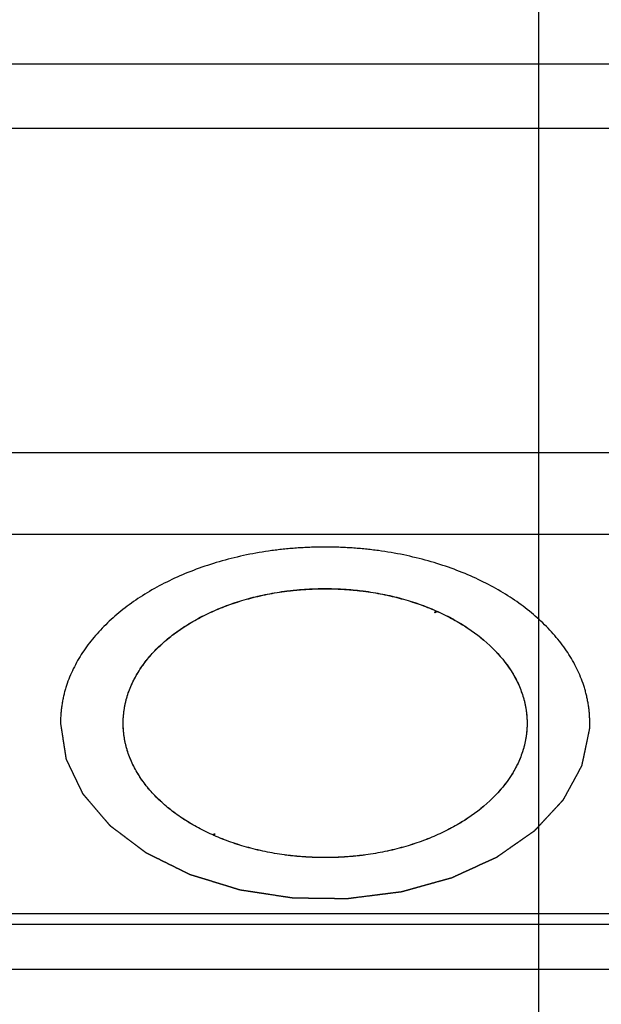
# Model space of a CAD drawing. Units: millimetres. Extents: x 0 to 11880, y 0 to 8400.
# Drawn here: x 5828 to 5869, y 6773 to 6842 of the extents above; entities that cross this region are included whole.
import ezdxf

# ---------------------------------------------------------------- set-up
doc = ezdxf.new("R2010")
doc.units = ezdxf.units.MM
doc.header["$LTSCALE"] = 653.4
doc.linetypes.add('HIDDEN', pattern=[0.2, 0.1, -0.1])
doc.linetypes.add('PHANTOM', pattern=[0.8, 0.45, -0.05, 0.1, -0.05, 0.1, -0.05])
doc.layers.get('0').update_dxf_attribs({"linetype": 'CONTINUOUS'})
for name, color, linetype in [('DEFAULT_3', 7, 'PHANTOM'), ('KURVEN', 7, 'CONTINUOUS'), ('RUNDUNGEN', 7, 'CONTINUOUS'), ('ZEICHNUNGSBEMASSUNGEN', 7, 'CONTINUOUS')]:
    doc.layers.add(name, color=color, linetype=linetype)
doc.styles.get("Standard").update_dxf_attribs({"font": 'arial.ttf'})
doc.dimstyles.new('DIMSTYLE_1', dxfattribs={"dimtxt": 50, "dimasz": 40, "dimexe": 1.5, "dimexo": 0, "dimtad": 1, "dimdec": 0, "dimdsep": 46, "dimtxsty": 'Standard', "dimblk": '_FILLED', "dimblk1": '_FILLED', "dimblk2": '_FILLED', "dimcen": 0.09, "dimclrt": 5, "dimadec": 3, "dimazin": 2, "dimtp": 2, "dimtm": 2, "dimtfac": 1, "dimtdec": 0, "dimtofl": 0, "dimtmove": 0, "dimatfit": 3, "dimldrblk": '_FILLED', "dimfxl": 1, "dimtolj": 1, "dimarcsym": 0})
doc.dimstyles.new('DIMSTYLE_2', dxfattribs={"dimtxt": 50, "dimasz": 40, "dimexe": 1.5, "dimexo": 0, "dimtad": 1, "dimdec": 0, "dimdsep": 46, "dimtxsty": 'Standard', "dimblk": '_FILLED', "dimblk1": '_FILLED', "dimblk2": '_FILLED', "dimcen": 0.09, "dimclrt": 5, "dimadec": 3, "dimazin": 2, "dimtp": 0.8, "dimtm": 0.8, "dimtfac": 1, "dimtdec": 0, "dimtofl": 0, "dimtmove": 0, "dimatfit": 3, "dimldrblk": '_FILLED', "dimfxl": 1, "dimtolj": 1, "dimarcsym": 0})

# ---------------------------------------------------------------- blocks, each defined once
blk = doc.blocks.new('_FILLED')
at = {"color": 0, "linetype": 'ByBlock'}
blk.add_solid([(0, 0), (-1, 0.25), (-1, -0.25)], dxfattribs=at)
blk = doc.blocks.new('*D4')
at = {"layer": 'ZEICHNUNGSBEMASSUNGEN', "color": 2, "linetype": 'Continuous', "transparency": 16777216}
for p, q in [((5864.676, 6674.469), (5292.281, 7496.895)), ((5309.418, 7472.272), (3137.187, 5960.436)), ((964.956, 4448.6), (3137.187, 5960.436)), ((1520.213, 3650.797), (947.819, 4473.223))]:
    blk.add_line(p, q, dxfattribs=at)
at = {"layer": 'ZEICHNUNGSBEMASSUNGEN', "color": 2, "linetype": 'Continuous', "transparency": 16777216, "xscale": 40, "yscale": 40, "zscale": 40}
for p, rotation in [((5309.418, 7472.272), 34.8372586252), ((964.956, 4448.6), 214.8372586252)]:
    blk.add_blockref('_FILLED', p, dxfattribs=dict(at, rotation=rotation))
at = {"layer": 'ZEICHNUNGSBEMASSUNGEN', "color": 5, "linetype": 'Continuous', "transparency": 16777216, "insert": (3101.484, 6011.735), "char_height": 50, "width": 599.44238, "attachment_point": 2, "rotation": 34.83726, "line_spacing_factor": 0.9}
blk.add_mtext('Travel length=5293', dxfattribs=at)
blk = doc.blocks.new('*D6')
at = {"layer": 'ZEICHNUNGSBEMASSUNGEN', "color": 2, "linetype": 'Continuous', "transparency": 16777216}
for p, q in [((5864.676, 6624.469), (5864.676, 7371.842)), ((6446.527, 5968.797), (6446.527, 7371.842)), ((5864.676, 7341.842), (6155.602, 7341.842)), ((6446.527, 7341.842), (6155.602, 7341.842))]:
    blk.add_line(p, q, dxfattribs=at)
at = {"layer": 'ZEICHNUNGSBEMASSUNGEN', "color": 2, "linetype": 'Continuous', "transparency": 16777216, "xscale": 40, "yscale": 40, "zscale": 40, "rotation": 180}
blk.add_blockref('_FILLED', (5864.676, 7341.842), dxfattribs=at)
at = {"layer": 'ZEICHNUNGSBEMASSUNGEN', "color": 2, "linetype": 'Continuous', "transparency": 16777216, "xscale": 40, "yscale": 40, "zscale": 40}
blk.add_blockref('_FILLED', (6446.527, 7341.842), dxfattribs=at)
at = {"layer": 'ZEICHNUNGSBEMASSUNGEN', "color": 5, "linetype": 'Continuous', "transparency": 16777216, "insert": (6155.602, 7404.342), "char_height": 50, "width": 203.71747, "attachment_point": 2, "line_spacing_factor": 0.9}
blk.add_mtext('X=582', dxfattribs=at)

msp = doc.modelspace()

# ---------------------------------------------------------------- linework, layer by layer
at = {"layer": 'DEFAULT_3', "color": 8, "linetype": 'PHANTOM'}
for p, q in [((5719.6973, 6806.0874), (5979.661, 6806.0874)), ((5979.661, 6779.5051), (5719.6973, 6779.5051)), ((5979.661, 6778.7579), (5719.6973, 6778.7579))]:
    msp.add_line(p, q, dxfattribs=at)
at = {"layer": 'KURVEN', "color": 8, "linetype": 'HIDDEN'}
for p, q in [((5857.3669, 6800.6128), (5857.494, 6800.6972)), ((5857.494, 6800.6972), (5857.4093, 6800.5846)), ((5857.4093, 6800.5846), (5857.3669, 6800.6128)), ((5841.995, 6785.1065), (5841.8679, 6784.9939)), ((5841.8679, 6784.9939), (5841.9526, 6785.1065)), ((5841.9526, 6785.1065), (5841.995, 6785.1065))]:
    msp.add_line(p, q, dxfattribs=at)
for points, knots in [([(5868.2274, 6792.4392), (5868.2344, 6792.5793), (5868.2486, 6793.1401), (5868.175, 6794.1134), (5867.8028, 6795.7368), (5866.8987, 6797.6732), (5865.1725, 6799.7848), (5862.8894, 6801.6233), (5860.1229, 6803.1406), (5856.9454, 6804.2878), (5854.0316, 6804.8886), (5851.5888, 6805.1359), (5849.7022, 6805.1989), (5847.8156, 6805.1359), (5845.3728, 6804.8886), (5842.459, 6804.2878), (5839.2815, 6803.1406), (5836.515, 6801.6233), (5834.2319, 6799.7848), (5832.5057, 6797.6732), (5831.6016, 6795.7368), (5831.2295, 6794.1134), (5831.1665, 6793.2802), (5831.1665, 6792.8597)], [0, 0, 0, 0, 0.0107578, 0.0430313, 0.0746949, 0.1366551, 0.1975832, 0.2580685, 0.3185537, 0.379482, 0.4414423, 0.473106, 0.5053795, 0.5376529, 0.5693165, 0.6312767, 0.6922047, 0.7526897, 0.813175, 0.8741028, 0.9360629, 0.9677265, 1, 1, 1, 1]), ([(5835.5578, 6792.8381), (5835.5577, 6793.1598), (5835.6057, 6793.7971), (5835.8887, 6795.0387), (5836.5763, 6796.5197), (5837.8905, 6798.1352), (5839.6301, 6799.5419), (5841.7399, 6800.7029), (5844.1653, 6801.5808), (5846.3913, 6802.0403), (5848.2586, 6802.2294), (5849.6993, 6802.2776), (5851.1382, 6802.2294), (5852.9996, 6802.0401), (5855.2213, 6801.5803), (5857.6456, 6800.7018), (5860.457, 6799.1591), (5862.5567, 6797.0918), (5863.5121, 6795.0391), (5863.7972, 6793.7971), (5863.8455, 6793.1598), (5863.8454, 6792.8381)], [0, 0, 0, 0, 0.0326809, 0.0647413, 0.1274591, 0.1890971, 0.2502542, 0.3113927, 0.3729841, 0.4356533, 0.4677016, 0.5003865, 0.5329146, 0.5648479, 0.6273945, 0.6889712, 0.750157, 0.872508, 0.9352539, 0.9673186, 1, 1, 1, 1]), ([(5835.5582, 6792.8456), (5835.5581, 6793.1674), (5835.6061, 6793.805), (5835.889, 6795.0472), (5836.5767, 6796.5288), (5837.8908, 6798.145), (5839.6304, 6799.5524), (5841.7402, 6800.7139), (5844.1657, 6801.5922), (5846.3917, 6802.052), (5848.259, 6802.2412), (5849.6998, 6802.2894), (5851.1388, 6802.2412), (5853.0002, 6802.0517), (5855.2219, 6801.5917), (5857.6463, 6800.7128), (5860.4578, 6799.1694), (5862.5573, 6797.1011), (5863.5127, 6795.0476), (5863.7978, 6793.805), (5863.8461, 6793.1674), (5863.846, 6792.8456)], [0, 0, 0, 0, 0.032688, 0.064755, 0.1274842, 0.1891296, 0.2502892, 0.3114252, 0.3730091, 0.435667, 0.4677086, 0.5003864, 0.5329075, 0.5648341, 0.6273694, 0.6889387, 0.7501219, 0.872483, 0.9352401, 0.9673115, 1, 1, 1, 1]), ([(5831.1646, 6792.8597), (5831.1952, 6792.6629), (5831.2564, 6792.2692), (5831.3328, 6791.7772), (5831.394, 6791.3835), (5831.4399, 6791.0883), (5831.4782, 6790.8423), (5831.5087, 6790.6455), (5831.5281, 6790.5225), (5831.541, 6790.4363), (5831.5494, 6790.3872), (5831.554, 6790.3376), (5831.5867, 6790.2793), (5831.6302, 6790.1848), (5831.6876, 6790.0671), (5831.7778, 6789.8786), (5831.8911, 6789.643), (5832.0268, 6789.3602), (5832.1626, 6789.0774), (5832.2984, 6788.7947), (5832.4115, 6788.5591), (5832.5021, 6788.3706), (5832.5699, 6788.2292), (5832.6266, 6788.1114), (5832.6659, 6788.0289), (5832.6891, 6787.9819), (5832.7093, 6787.9342), (5832.7558, 6787.8795), (5832.8307, 6787.792), (5832.9241, 6787.6826), (5833.0363, 6787.5514), (5833.1858, 6787.3765), (5833.3727, 6787.1578), (5833.597, 6786.8954), (5833.8213, 6786.6329), (5834.0457, 6786.3705), (5834.2325, 6786.1518), (5834.3822, 6785.9769), (5834.4752, 6785.8673), (5834.551, 6785.7804), (5834.6215, 6785.6905), (5834.748, 6785.5997), (5834.895, 6785.488), (5835.0926, 6785.34), (5835.339, 6785.1547), (5835.635, 6784.9324), (5835.9309, 6784.7101), (5836.2268, 6784.4878), (5836.4734, 6784.3025), (5836.6707, 6784.1544), (5836.8186, 6784.0432), (5836.9422, 6783.9507), (5837.0402, 6783.8762), (5837.1034, 6783.831), (5837.1496, 6783.7917), (5837.2115, 6783.7638), (5837.3146, 6783.711), (5837.4646, 6783.6377), (5837.6433, 6783.5488), (5837.8821, 6783.4306), (5838.1805, 6783.2828), (5838.5386, 6783.1054), (5838.8966, 6782.928), (5839.2547, 6782.7506), (5839.5531, 6782.6028), (5839.7918, 6782.4845), (5839.9411, 6782.4108), (5840.0601, 6782.3513), (5840.1356, 6782.3152), (5840.1935, 6782.2839), (5840.2604, 6782.2612), (5840.3818, 6782.2253), (5840.553, 6782.172), (5840.828, 6782.0878), (5841.1715, 6781.9822), (5841.5838, 6781.8556), (5841.996, 6781.729), (5842.4083, 6781.6024), (5842.7518, 6781.4969), (5843.0267, 6781.4125), (5843.2328, 6781.3491), (5843.4046, 6781.2965), (5843.542, 6781.2541), (5843.6452, 6781.2229), (5843.7306, 6781.1951), (5843.8038, 6781.1859), (5843.9124, 6781.1687), (5844.1484, 6781.1334), (5844.5111, 6781.0779), (5844.9465, 6781.0117), (5845.3818, 6780.9454), (5845.9622, 6780.857), (5846.5427, 6780.7687), (5847.0143, 6780.6968), (5847.232, 6780.6638), (5847.3226, 6780.6498), (5847.3952, 6780.6391), (5847.4495, 6780.6298), (5847.5057, 6780.6314), (5847.6171, 6780.6289), (5847.7847, 6780.6276), (5848.0824, 6780.6234), (5848.4545, 6780.6188), (5848.901, 6780.6131), (5849.3475, 6780.6074), (5849.7941, 6780.6016), (5850.2406, 6780.596), (5850.6127, 6780.5911), (5850.9104, 6780.5876), (5851.0778, 6780.5847), (5851.1895, 6780.5843), (5851.2453, 6780.5812), (5851.3011, 6780.5893), (5851.3754, 6780.5984), (5851.4683, 6780.6104), (5851.6914, 6780.6386), (5852.1747, 6780.6999), (5852.7695, 6780.7752), (5853.3643, 6780.8506), (5853.8104, 6780.9072), (5854.2566, 6780.9636), (5854.6281, 6781.0111), (5854.8701, 6781.0411), (5854.9813, 6781.0559), (5855.0567, 6781.0636), (5855.1417, 6781.0887), (5855.245, 6781.1169), (5855.3822, 6781.1553), (5855.554, 6781.2029), (5855.76, 6781.2602), (5856.0346, 6781.3365), (5856.378, 6781.432), (5856.79, 6781.5465), (5857.202, 6781.661), (5857.6141, 6781.7755), (5857.9573, 6781.8711), (5858.2322, 6781.9472), (5858.4034, 6781.9955), (5858.5245, 6782.0278), (5858.5917, 6782.0487), (5858.6516, 6782.0784), (5858.729, 6782.1126), (5858.8514, 6782.169), (5859.0049, 6782.2389), (5859.2502, 6782.351), (5859.557, 6782.491), (5859.925, 6782.6591), (5860.2931, 6782.8272), (5860.6612, 6782.9953), (5860.9679, 6783.1355), (5861.2133, 6783.2475), (5861.3971, 6783.3317), (5861.5512, 6783.4011), (5861.6573, 6783.4513), (5861.7207, 6783.4775), (5861.7701, 6783.5164), (5861.8367, 6783.5607), (5861.9406, 6783.634), (5862.0713, 6783.7249), (5862.2279, 6783.8342), (5862.4367, 6783.9799), (5862.6977, 6784.162), (5863.0109, 6784.3806), (5863.3241, 6784.5992), (5863.6373, 6784.8177), (5863.8982, 6784.9999), (5864.1073, 6785.1454), (5864.2628, 6785.2552), (5864.3969, 6785.3447), (5864.4704, 6785.4309), (5864.5498, 6785.5146), (5864.647, 6785.6201), (5864.8037, 6785.7883), (5864.9992, 6785.9988), (5865.2339, 6786.2513), (5865.4686, 6786.5038), (5865.7033, 6786.7563), (5865.8989, 6786.9667), (5866.0553, 6787.1351), (5866.1728, 6787.2613), (5866.2702, 6787.3666), (5866.3393, 6787.4401), (5866.3726, 6787.4772), (5866.3937, 6787.4978), (5866.4043, 6787.5217), (5866.4211, 6787.5504), (5866.4461, 6787.5971), (5866.4906, 6787.6784), (5866.5539, 6787.7947), (5866.6299, 6787.9342), (5866.7313, 6788.1203), (5866.858, 6788.3528), (5867.01, 6788.6319), (5867.162, 6788.911), (5867.314, 6789.1901), (5867.4409, 6789.4226), (5867.5419, 6789.6087), (5867.6061, 6789.7248), (5867.655, 6789.8182), (5867.6911, 6789.8753), (5867.6986, 6789.926), (5867.7099, 6789.9759), (5867.7279, 6790.0635), (5867.7545, 6790.1885), (5867.7966, 6790.3886), (5867.8494, 6790.6386), (5867.9127, 6790.9387), (5867.9971, 6791.3388), (5868.1025, 6791.839), (5868.1869, 6792.2391), (5868.2291, 6792.4391)], [0, 0, 0, 0, 0.015625, 0.03125, 0.0390625, 0.046875, 0.0546875, 0.0585938, 0.0625, 0.0644531, 0.0654297, 0.0664062, 0.0683594, 0.0703125, 0.0742188, 0.078125, 0.0859375, 0.09375, 0.1015625, 0.109375, 0.1171875, 0.1210938, 0.125, 0.1289062, 0.1308594, 0.1318359, 0.1328125, 0.1347656, 0.1367188, 0.140625, 0.1445312, 0.1484375, 0.15625, 0.1640625, 0.171875, 0.1796875, 0.1875, 0.1914062, 0.1953125, 0.1972656, 0.1992188, 0.203125, 0.2070312, 0.2109375, 0.21875, 0.2265625, 0.234375, 0.2421875, 0.25, 0.2539062, 0.2578125, 0.2617188, 0.2636719, 0.265625, 0.2666016, 0.2675781, 0.2695312, 0.2734375, 0.2773438, 0.28125, 0.2890625, 0.296875, 0.3046875, 0.3125, 0.3203125, 0.3242188, 0.328125, 0.3300781, 0.3320312, 0.3330078, 0.3339844, 0.3359375, 0.3398438, 0.34375, 0.3515625, 0.359375, 0.3671875, 0.375, 0.3828125, 0.3867188, 0.390625, 0.3945312, 0.3964844, 0.3984375, 0.4003906, 0.4013672, 0.4023438, 0.40625, 0.4140625, 0.421875, 0.4296875, 0.4375, 0.453125, 0.4609375, 0.4628906, 0.4648438, 0.4658203, 0.4667969, 0.4677734, 0.46875, 0.4726562, 0.4765625, 0.484375, 0.4921875, 0.5, 0.5078125, 0.515625, 0.5234375, 0.5273438, 0.53125, 0.5322266, 0.5332031, 0.5341797, 0.5351562, 0.5371094, 0.5390625, 0.546875, 0.5625, 0.5703125, 0.578125, 0.5859375, 0.59375, 0.5976562, 0.5986328, 0.5996094, 0.6015625, 0.6035156, 0.6054688, 0.609375, 0.6132812, 0.6171875, 0.625, 0.6328125, 0.640625, 0.6484375, 0.65625, 0.6601562, 0.6640625, 0.6660156, 0.6669922, 0.6679688, 0.6699219, 0.671875, 0.6757812, 0.6796875, 0.6875, 0.6953125, 0.703125, 0.7109375, 0.71875, 0.7226562, 0.7265625, 0.7304688, 0.7324219, 0.7333984, 0.734375, 0.7363281, 0.7382812, 0.7421875, 0.7460938, 0.75, 0.7578125, 0.765625, 0.7734375, 0.78125, 0.7890625, 0.7929688, 0.796875, 0.8007812, 0.8027344, 0.8046875, 0.8085938, 0.8125, 0.8203125, 0.828125, 0.8359375, 0.84375, 0.8515625, 0.8554688, 0.859375, 0.8632812, 0.8652344, 0.8662109, 0.8666992, 0.8671875, 0.8681641, 0.8691406, 0.8710938, 0.875, 0.8789062, 0.8828125, 0.890625, 0.8984375, 0.90625, 0.9140625, 0.921875, 0.9257812, 0.9296875, 0.9316406, 0.9335938, 0.9345703, 0.9355469, 0.9375, 0.9414062, 0.9453125, 0.953125, 0.9609375, 0.96875, 0.984375, 1, 1, 1, 1]), ([(5863.8454, 6792.8381), (5863.8453, 6792.518), (5863.7972, 6791.8838), (5863.5118, 6790.6471), (5862.5553, 6788.6008), (5860.4551, 6786.54), (5857.6451, 6785.0009), (5855.221, 6784.1236), (5852.9995, 6783.6641), (5851.1382, 6783.4748), (5849.6993, 6783.4266), (5848.2586, 6783.4748), (5846.3913, 6783.6639), (5844.1656, 6784.1231), (5841.7404, 6784.9998), (5839.6308, 6786.1586), (5837.8913, 6787.5617), (5836.577, 6789.1719), (5835.8889, 6790.6475), (5835.6057, 6791.8838), (5835.5579, 6792.518), (5835.5578, 6792.8381)], [0, 0, 0, 0, 0.0325686, 0.0645419, 0.1271672, 0.2494889, 0.3107336, 0.3723968, 0.4350446, 0.4670312, 0.499614, 0.5323537, 0.5644557, 0.6272263, 0.6889042, 0.7501014, 0.8112734, 0.8728659, 0.935463, 0.9674319, 1, 1, 1, 1]), ([(5863.846, 6792.8456), (5863.8459, 6792.5254), (5863.7978, 6791.8909), (5863.5124, 6790.6536), (5862.5559, 6788.6066), (5860.4559, 6786.5448), (5857.6458, 6785.005), (5855.2216, 6784.1272), (5853.0001, 6783.6676), (5851.1388, 6783.4782), (5849.6998, 6783.4299), (5848.2591, 6783.4782), (5846.3918, 6783.6673), (5844.166, 6784.1268), (5841.7407, 6785.0039), (5839.6311, 6786.1632), (5837.8916, 6787.5669), (5836.5773, 6789.1779), (5835.8893, 6790.6541), (5835.6061, 6791.8909), (5835.5583, 6792.5254), (5835.5582, 6792.8456)], [0, 0, 0, 0, 0.0325758, 0.0645558, 0.1271924, 0.2495239, 0.3107659, 0.3724216, 0.4350582, 0.4670382, 0.499614, 0.5323468, 0.5644421, 0.6272014, 0.6888719, 0.7500665, 0.8112409, 0.8728406, 0.9354491, 0.9674247, 1, 1, 1, 1])]:
    msp.add_open_spline(points, degree=3, knots=knots, dxfattribs=at)
at = {"layer": 'RUNDUNGEN', "color": 9, "linetype": 'PHANTOM'}
for p, q in [((5712.1791, 6838.9905), (5987.1791, 6838.9905)), ((5712.1791, 6834.5071), (5987.1791, 6834.5071)), ((5987.1791, 6811.7804), (5712.1791, 6811.7804)), ((5987.1791, 6775.6036), (5712.1791, 6775.6036))]:
    msp.add_line(p, q, dxfattribs=at)

# ---------------------------------------------------------------- dimensions: what is measured, and where the dimension line sits
at = {"layer": 'ZEICHNUNGSBEMASSUNGEN', "color": 2, "linetype": 'Continuous'}
for base, p1, p2, angle, text, dimstyle, picture, middle in [((5309.4184, 7472.2717), (1520.2135, 3650.797), (5864.6758, 6674.4687), 34.837259, 'Travel length=<>', 'DIMSTYLE_1', '*D4', (3137.1873, 5960.4359)), ((5864.6758, 7341.8423), (6446.5273, 5968.797), (5864.6758, 6624.4687), 180, 'X=<>', 'DIMSTYLE_2', '*D6', (6155.6016, 7341.8423))]:
    dim = msp.add_linear_dim(base=base, p1=p1, p2=p2, angle=angle, text=text, dimstyle=dimstyle, dxfattribs=at)
    dim.commit()
    dim.dimension.update_dxf_attribs({"geometry": picture, "text_midpoint": middle, "dimtype": 160})

doc.saveas('drawing.dxf')
